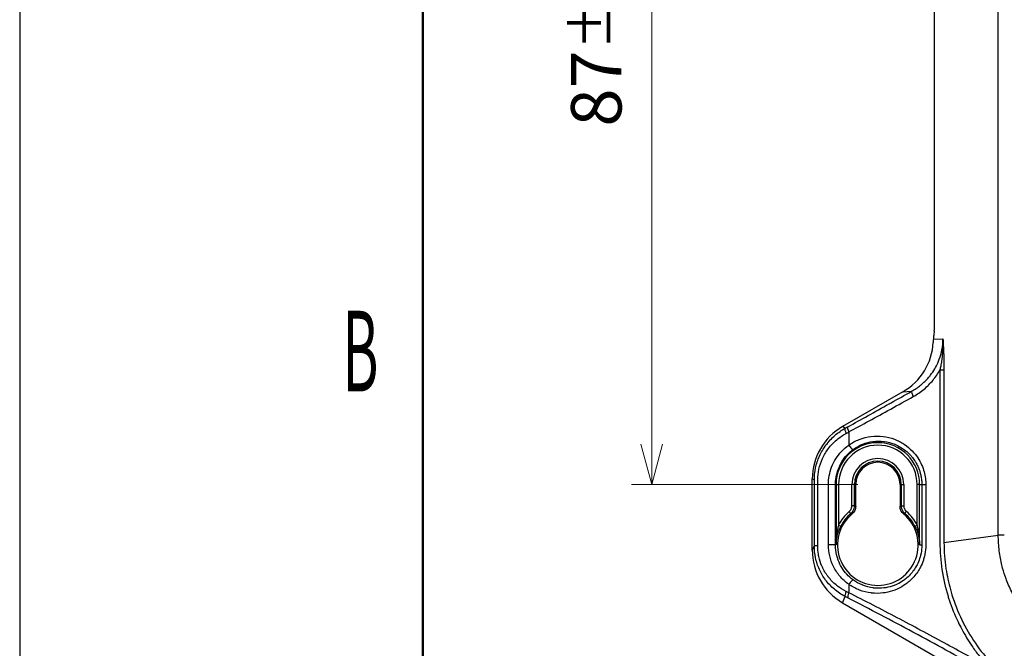
# Model space of a CAD drawing. Extents: x 173 to 593, y 19 to 611.
# Drawn here: x 173 to 270, y 372 to 434 of the extents above; entities that cross this region are included whole.
import ezdxf
from ezdxf.enums import TextEntityAlignment as Align

# ---------------------------------------------------------------- set-up
doc = ezdxf.new("R2010")
doc.units = 0
doc.layers.get('0').update_dxf_attribs({"linetype": 'CONTINUOUS'})
doc.layers.get('DEFPOINTS').update_dxf_attribs({"color": 161, "linetype": 'CONTINUOUS', "lineweight": 15})
for name, color, linetype in [('02', 3, 'CONTINUOUS'), ('05', 5, 'CONTINUOUS'), ('Visible (ISO)', 7, 'CONTINUOUS'), ('Visible Narrow (ISO)', 7, 'CONTINUOUS')]:
    doc.layers.add(name, color=color, linetype=linetype)
doc.layers.add('7', color=4, linetype='CONTINUOUS', lineweight=15)
doc.styles.get("Standard").update_dxf_attribs({"font": 'txt.shx', "bigfont": 'extfont.shx'})
doc.dimstyles.new('FURUNO$0', dxfattribs={"dimtxt": 3, "dimasz": 2.5, "dimexe": 1, "dimexo": 1, "dimgap": 1.5, "dimtad": 3, "dimdec": 5, "dimdsep": 46, "dimtxsty": 'Standard', "dimblk": 'OPEN30', "dimblk1": 'OPEN30', "dimblk2": 'OPEN30', "dimcen": 0, "dimclrd": 256, "dimclre": 256, "dimclrt": 4, "dimadec": 4, "dimazin": 2, "dimtm": 1e-09, "dimtfac": 0.8, "dimtdec": 5, "dimtmove": 0, "dimatfit": 0, "dimldrblk": 'OPEN30', "dimfxl": 0, "dimtvp": 1, "dimtolj": 1, "dimlwd": -1, "dimlwe": -1, "dimarcsym": 0})

# ---------------------------------------------------------------- blocks, each defined once
blk = doc.blocks.new('_OPEN30')
at = {"color": 0}
for p, q in [((-1, 0.268), (0, 0)), ((0, 0), (-1, -0.268)), ((0, 0), (-1, 0))]:
    blk.add_line(p, q, dxfattribs=at)
blk = doc.blocks.new('*D5')
at = {"layer": '7'}
for p, q in [((255.634, 475.176), (233.206, 475.176)), ((235.206, 471.176), (235.206, 392.176)), ((255.634, 388.176), (233.206, 388.176))]:
    blk.add_line(p, q, dxfattribs=at)
at = {"layer": 'DEFPOINTS', "color": 0}
for p in [(257.634, 475.176), (235.206, 388.176), (257.634, 388.176)]:
    blk.add_point(p, dxfattribs=at)
at = {"layer": '7', "xscale": 4, "yscale": 4, "zscale": 4}
for p, rotation in [((235.206, 475.176), 90), ((235.206, 388.176), 270)]:
    blk.add_blockref('_OPEN30', p, dxfattribs=dict(at, rotation=rotation))
at = {"layer": '7', "insert": (229.706, 431.676), "char_height": 5, "attachment_point": 5, "rotation": 90}
blk.add_mtext('\\A1;87{\\H4.000000;±1}', dxfattribs=at)

msp = doc.modelspace()

# ---------------------------------------------------------------- linework, layer by layer
at = {"layer": '02', "lineweight": 50}
msp.add_line((212.517837, 574.897288), (212.517837, 42.897288), dxfattribs=at)
at = {"layer": '05', "linetype": 'Continuous'}
msp.add_lwpolyline([(172.517837, 18.897288), (592.517837, 18.897288), (592.517837, 610.897288), (172.517837, 610.897288)], close=True, dxfattribs=at)
at = {"layer": 'Visible (ISO)'}
for p, q in [((263.265781, 404.090082), (263.265781, 453.261655)), ((263.227221, 403.382976), (263.172689, 402.968762)), ((260.124982, 397.374654), (254.128533, 393.912602)), ((251.134129, 381.665978), (251.134129, 388.726142)), ((255.434129, 386.017101), (255.434129, 388.175869)), ((259.834129, 388.175869), (259.834129, 386.017101)), ((263.898099, 380.472366), (263.898099, 380.472981)), ((264.262383, 378.322235), (264.262383, 378.322619)), ((254.123788, 376.457701), (272.690042, 365.738469)), ((267.186426, 372.619376), (267.186331, 372.61943))]:
    msp.add_line(p, q, dxfattribs=at)
for centre, radius, start, end in [((257.634129, 388.175869), 2.2, 0, 180), ((257.634129, 382.175869), 4, 129.78446007, 50.2155399), ((268.634087, 378.675707), 3.900136, 75.62642123, 75.62666499)]:
    msp.add_arc(centre, radius, start, end, dxfattribs=at)
for centre, major_axis, ratio, start_param, end_param in [((263.134129, 404.090082), (0, -1), 0.131652498, 0.785398163, 1.570796327), ((263.265781, 402.261655), (0, -1), 0.131652498, 3.926990817, 4.405646036), ((257.082355, 402.559142), (6.046804, 0.247338), 0.991430731, 5.198653765, 6.192350596), ((257.145341, 388.713207), (-5.209095, 3.007472), 0.99751538, 5.760663072, 6.805707542), ((257.145341, 381.714746), (-2.531405, -5.510427), 0.989436173, 5.147062123, 6.19119377)]:
    msp.add_ellipse(centre, major_axis=major_axis, ratio=ratio, start_param=start_param, end_param=end_param, dxfattribs=at)
for points, knots in [([(263.140274, 402.563611), (263.138224, 402.514453), (263.136089, 402.46468), (263.133804, 402.414344), (263.13152, 402.364008), (263.129086, 402.31311), (263.126473, 402.261655)], [0, 0, 0, 0, 0.5, 0.5, 0.5, 1, 1, 1, 1]), ([(255.434129, 386.017091), (255.434129, 385.944893), (255.426302, 385.8729), (255.394878, 385.730136), (255.370998, 385.659884), (255.308224, 385.526091), (255.269557, 385.462953), (255.180099, 385.34775), (255.129886, 385.295798), (255.074531, 385.249704)], [0.000001, 0.000001, 0.000001, 0.000001, 0.02166336975, 0.02166336975, 0.04385554259, 0.04385554259, 0.06599962403, 0.06599962403, 0.08761274153, 0.08761274153, 0.08761274153, 0.08761274153]), ([(260.193726, 385.249704), (260.138249, 385.2959), (260.087937, 385.347979), (259.998337, 385.463478), (259.95963, 385.526785), (259.896984, 385.660638), (259.873208, 385.730751), (259.841921, 385.873216), (259.834129, 385.945052), (259.834129, 386.017091)], [0.000001, 0.000001, 0.000001, 0.000001, 0.02166174689, 0.02166174689, 0.04385478531, 0.04385478531, 0.06599800676, 0.06599800676, 0.08761274202, 0.08761274202, 0.08761274202, 0.08761274202])]:
    msp.add_open_spline(points, degree=3, knots=knots, dxfattribs=at)
at = {"layer": 'Visible Narrow (ISO)'}
for p, q in [((269.582247, 383.16444), (269.582247, 474.187299)), ((263.140274, 402.563611), (264.090663, 402.602683)), ((263.792247, 399.532368), (263.792244, 382.436139)), ((263.792247, 399.532361), (264.195359, 399.532361)), ((264.19536, 399.53236), (264.195367, 382.436386)), ((260.124982, 397.374654), (260.983928, 397.409652)), ((254.402917, 393.754182), (254.128533, 393.912602)), ((254.747627, 393.379303), (254.747629, 392.07233)), ((251.334621, 388.610406), (251.134129, 388.726142)), ((251.334621, 382.102346), (251.334623, 388.610405)), ((251.672993, 382.102346), (251.672993, 388.610405)), ((252.729497, 382.175869), (252.729499, 388.175869)), ((253.432806, 382.175785), (253.432826, 388.175867)), ((253.490693, 388.175869), (253.432887, 388.17599)), ((253.490693, 388.175869), (253.490693, 382.175869)), ((253.490693, 388.175869), (253.74035, 388.175869)), ((253.74035, 388.175869), (253.74035, 384.155816)), ((255.065868, 386.072282), (255.065868, 388.175869)), ((255.315525, 388.175869), (255.065868, 388.175869)), ((255.315525, 388.175869), (255.434129, 388.175869)), ((255.315528, 386.072278), (255.315525, 388.175869)), ((259.952732, 388.175869), (259.834129, 388.175869)), ((259.952732, 388.175869), (259.952734, 386.072282)), ((259.952732, 388.175869), (260.202389, 388.175869)), ((260.202389, 388.175869), (260.202389, 386.072283)), ((261.777564, 388.175869), (261.527907, 388.175869)), ((261.527907, 384.155816), (261.527907, 388.175869)), ((261.777564, 388.175869), (261.99525, 388.175907)), ((261.777564, 382.175869), (261.777564, 388.175869)), ((261.995253, 388.175894), (261.995248, 382.175869)), ((261.995255, 388.175869), (262.390391, 388.175869)), ((262.390392, 388.175869), (262.390391, 382.175869)), ((255.315525, 386.072282), (255.065868, 386.072282)), ((259.952738, 386.072282), (260.202389, 386.072283)), ((254.964251, 385.311901), (254.802415, 385.501992)), ((254.96473, 385.312305), (255.074523, 385.249697)), ((260.303977, 385.311907), (260.193734, 385.249697)), ((260.304002, 385.311896), (260.465842, 385.501993)), ((264.195367, 382.436386), (269.582247, 383.164472)), ((270.177113, 383.164408), (269.582246, 383.164408)), ((251.134129, 381.665978), (251.334621, 382.102346)), ((251.672996, 382.102346), (251.33459, 382.102346)), ((253.432805, 382.175869), (252.729497, 382.175869)), ((253.490693, 382.175869), (253.43281, 382.175743)), ((261.777564, 382.175869), (261.99523, 382.175677)), ((254.747629, 378.279408), (254.747627, 377.439568)), ((254.123788, 376.457701), (254.401127, 377.061417))]:
    msp.add_line(p, q, dxfattribs=at)
for centre, radius, start, end in [((257.634129, 388.175869), 4.143436, 0, 180), ((257.634129, 388.175869), 3.893778, 0, 180), ((257.634129, 388.175869), 2.568261, 0, 180), ((257.634129, 388.175869), 2.318603, 0, 180), ((257.634129, 382.175869), 4.368261, 130.40959447, 153.04711994), ((257.634129, 382.175869), 4.118603, 130.40377696, 153.04853621), ((257.634129, 382.175869), 4.118603, 26.95162523, 49.59074338), ((257.634129, 382.175869), 4.368261, 26.95288006, 49.59040791)]:
    msp.add_arc(centre, radius, start, end, dxfattribs=at)
for centre, major_axis, ratio, start_param, end_param in [((261.283637, 396.891246), (-0.293422, 0.523347), 0.201989896, 0.062425685, 1.458202372), ((254.70236, 393.235539), (-0.288964, 0.525833), 0.326264972, 0.064627584, 1.393387026), ((254.963843, 393.379303), (-0.289178, 0.525715), 0.320616779, 0.064495777, 1.396230742), ((343.137794, 450.822162), (109.993577, 67.425107), 0.037346842, 3.752486028, 3.756544085), ((254.927834, 392.072292), (0.291938, -0.405915), 0.299250491, 4.50030619, 6.228301187), ((247.382502, -5885.415487), (0.001111, 6273.318778), 0.052335961, 6.258662528, 6.259023877), ((268.215441, -6144.559247), (0.000366, 6532.539775), 0.052335955, 0.024171398, 0.024518409), ((253.740367, 384.155849), (0.222783, -0.113437), 0.000148062, 4.712388894, 6.230825836), ((261.527892, 384.155845), (-0.22279, -0.113423), 0.000131188, 0.052359438, 1.570796393), ((253.31516, 382.908562), (0.245803, -0.045619), 0.28286656, 0.054594885, 0.580657726), ((261.953098, 382.908562), (-0.245803, -0.045619), 0.28286674, 5.70252771, 6.228590373), ((254.927828, 378.279439), (0.29194, 0.405915), 0.299250073, 0.054879933, 1.782863584), ((254.698014, 377.575637), (-0.273017, -0.534286), 0.33103308, 4.880048991, 6.129600143), ((290.780958, 350.622531), (55.177918, -33.830814), 0.086105017, 2.333932051, 2.340385303), ((254.963843, 377.439568), (-0.273559, -0.534009), 0.325144041, 4.877436796, 6.12993561)]:
    msp.add_ellipse(centre, major_axis=major_axis, ratio=ratio, start_param=start_param, end_param=end_param, dxfattribs=at)
for points, knots in [([(260.984082, 397.409788), (261.299863, 397.586145), (261.595295, 397.786618), (261.866189, 398.005416), (261.878425, 398.015299), (261.890611, 398.02522), (261.902747, 398.035177), (262.183597, 398.2656), (262.437774, 398.51534), (262.667409, 398.783448), (262.733088, 398.860131), (262.796732, 398.938327), (262.858277, 399.017962), (263.011914, 399.216759), (263.152481, 399.424506), (263.279188, 399.639617), (263.389547, 399.826973), (263.489398, 400.019953), (263.578043, 400.217294), (263.631944, 400.337291), (263.681704, 400.4589), (263.727255, 400.581791), (263.842257, 400.892054), (263.930485, 401.210504), (263.991066, 401.533188), (263.993942, 401.548507), (263.996756, 401.563836), (263.999507, 401.579173), (264.060212, 401.91759), (264.090586, 402.260421), (264.090648, 402.602683)], [0.0000165835, 0.0000165835, 0.0000165835, 0.0000165835, 0.1594645338, 0.1594645338, 0.1594645338, 0.1666666667, 0.1666666667, 0.1666666667, 0.3333333333, 0.3333333333, 0.3333333333, 0.3810023166, 0.3810023166, 0.3810023166, 0.5, 0.5, 0.5, 0.6036441665, 0.6036441665, 0.6036441665, 0.6666666667, 0.6666666667, 0.6666666667, 0.8257797426, 0.8257797426, 0.8257797426, 0.8333333333, 0.8333333333, 0.8333333333, 1, 1, 1, 1]), ([(264.090648, 402.602683), (264.094596, 402.468186), (264.096273, 402.328605), (264.095103, 402.182625), (264.093932, 402.036645), (264.089876, 401.884271), (264.082611, 401.729212), (264.079221, 401.656836), (264.075139, 401.583876), (264.070367, 401.510594), (264.064915, 401.426875), (264.058561, 401.342733), (264.051355, 401.258566), (264.037841, 401.100723), (264.021313, 400.942779), (264.002263, 400.786929), (263.983213, 400.631079), (263.96165, 400.477322), (263.93864, 400.32955), (263.923042, 400.229379), (263.906793, 400.131958), (263.890234, 400.038085), (263.882366, 399.993478), (263.874429, 399.949672), (263.866472, 399.906753), (263.841772, 399.773514), (263.816819, 399.648824), (263.792246, 399.532374)], [0, 0, 0, 0, 0.142857143, 0.142857143, 0.142857143, 0.285714286, 0.285714286, 0.285714286, 0.352394707, 0.352394707, 0.352394707, 0.428571429, 0.428571429, 0.428571429, 0.571428571, 0.571428571, 0.571428571, 0.714285714, 0.714285714, 0.714285714, 0.811125542, 0.811125542, 0.811125542, 0.857142857, 0.857142857, 0.857142857, 1, 1, 1, 1]), ([(264.090648, 402.602683), (264.097011, 402.49513), (264.109793, 402.271136), (264.129251, 401.90255), (264.147869, 401.511357), (264.164565, 401.104597), (264.178348, 400.689888), (264.188395, 400.278453), (264.194202, 399.88612), (264.195359, 399.647073), (264.19536, 399.532361)], [0, 0, 0, 0, 0.125, 0.25, 0.375, 0.5, 0.625, 0.75, 0.875, 0.9999997876, 0.9999997876, 0.9999997876, 0.9999997876]), ([(261.145626, 396.891155), (261.539065, 397.109476), (262.256163, 397.605195), (263.138255, 398.497593), (263.595475, 399.173402), (263.792242, 399.532364)], [0, 0, 0, 0, 0.3333333333, 0.6666666667, 0.9999984756, 0.9999984756, 0.9999984756, 0.9999984756]), ([(254.664402, 393.897949), (255.313831, 394.255178), (255.98072, 394.623287), (256.665383, 395.002492), (257.350046, 395.381697), (258.052482, 395.771999), (258.772322, 396.173225), (258.837839, 396.209743), (258.903499, 396.246351), (258.969304, 396.28305), (259.626505, 396.649565), (260.29808, 397.025104), (260.984082, 397.409788)], [0, 0, 0, 0, 0.333333333, 0.333333333, 0.333333333, 0.666666667, 0.666666667, 0.666666667, 0.69700511, 0.69700511, 0.69700511, 1, 1, 1, 1]), ([(254.747627, 393.379303), (255.405961, 393.73647), (256.081967, 394.104665), (256.775469, 394.483865), (257.46897, 394.863066), (258.179966, 395.253272), (258.908398, 395.65451), (259.636829, 396.055748), (260.382698, 396.468018), (261.145625, 396.891154)], [0, 0, 0, 0, 0.3333333333, 0.3333333333, 0.3333333333, 0.6666666667, 0.6666666667, 0.6666666667, 0.9999999058, 0.9999999058, 0.9999999058, 0.9999999058]), ([(251.334608, 388.610407), (251.334682, 389.010956), (251.376241, 389.415517), (251.460694, 389.814221), (251.545146, 390.212926), (251.672156, 390.605894), (251.84343, 390.987707), (252.014704, 391.369519), (252.230312, 391.739927), (252.491079, 392.089834), (252.751846, 392.43974), (253.059794, 392.767911), (253.384775, 393.047142), (253.709756, 393.326373), (254.049848, 393.559103), (254.402919, 393.754185)], [0.0000000474, 0.0000000474, 0.0000000474, 0.0000000474, 0.2, 0.2, 0.2, 0.4, 0.4, 0.4, 0.6, 0.6, 0.6, 0.8, 0.8, 0.8, 1, 1, 1, 1]), ([(254.402919, 393.754185), (254.446342, 393.778048), (254.489844, 393.801959), (254.533424, 393.82592), (254.552202, 393.836244), (254.570994, 393.846577), (254.589801, 393.856919), (254.614642, 393.87058), (254.63951, 393.884257), (254.664402, 393.897949)], [0, 0, 0, 0, 0.5, 0.5, 0.5, 0.715434902, 0.715434902, 0.715434902, 1, 1, 1, 1]), ([(251.672996, 388.610405), (251.673122, 388.977034), (251.711308, 389.337873), (251.788706, 389.69532), (251.866105, 390.052767), (251.982717, 390.406822), (252.139386, 390.750296), (252.296054, 391.093769), (252.492773, 391.42666), (252.732502, 391.740706), (252.972231, 392.054751), (253.25509, 392.349952), (253.550656, 392.600687), (253.846222, 392.851422), (254.154384, 393.057693), (254.482495, 393.235539)], [0, 0, 0, 0, 0.2, 0.2, 0.2, 0.4, 0.4, 0.4, 0.6, 0.6, 0.6, 0.8, 0.8, 0.8, 1, 1, 1, 1]), ([(254.747627, 392.07233), (255.077316, 392.306632), (255.424407, 392.493651), (255.794386, 392.637407), (256.164366, 392.781162), (256.557311, 392.881654), (256.954876, 392.932071), (257.35244, 392.982488), (257.754609, 392.982831), (258.147446, 392.935066), (258.540283, 392.8873), (258.92379, 392.791426), (259.279413, 392.657331), (259.635036, 392.523235), (259.962747, 392.350917), (260.25422, 392.156721), (260.545692, 391.962524), (260.800911, 391.746449), (261.021882, 391.521082), (261.242853, 391.295715), (261.429577, 391.061057), (261.587169, 390.82481), (261.744761, 390.588563), (261.873224, 390.350729), (261.97761, 390.116329), (262.081995, 389.88193), (262.162306, 389.650966), (262.22323, 389.42703), (262.284155, 389.203094), (262.325696, 388.986186), (262.352256, 388.777528), (262.378817, 388.568871), (262.390398, 388.368465), (262.390391, 388.175869)], [0, 0, 0, 0, 0.090909091, 0.090909091, 0.090909091, 0.181818182, 0.181818182, 0.181818182, 0.272727273, 0.272727273, 0.272727273, 0.363636364, 0.363636364, 0.363636364, 0.454545455, 0.454545455, 0.454545455, 0.545454545, 0.545454545, 0.545454545, 0.636363636, 0.636363636, 0.636363636, 0.727272727, 0.727272727, 0.727272727, 0.818181818, 0.818181818, 0.818181818, 0.909090909, 0.909090909, 0.909090909, 1, 1, 1, 1]), ([(252.729497, 388.175869), (252.729465, 388.469669), (252.756288, 388.75963), (252.81011, 389.047427), (252.863932, 389.335224), (252.944753, 389.620856), (253.052845, 389.899301), (253.160937, 390.177746), (253.2963, 390.449003), (253.459603, 390.708863), (253.622906, 390.968723), (253.814162, 391.217187), (254.028925, 391.445849), (254.243689, 391.674511), (254.481945, 391.883371), (254.747627, 392.07233)], [0.0000000052, 0.0000000052, 0.0000000052, 0.0000000052, 0.2, 0.2, 0.2, 0.4, 0.4, 0.4, 0.6, 0.6, 0.6, 0.8, 0.8, 0.8, 1, 1, 1, 1]), ([(253.432926, 388.175924), (253.432877, 388.298345), (253.438044, 388.421138), (253.448533, 388.543797), (253.460265, 388.680984), (253.478654, 388.818004), (253.503662, 388.954204), (253.534861, 389.124119), (253.576332, 389.292733), (253.628248, 389.459172), (253.655153, 389.545429), (253.68487, 389.631099), (253.717403, 389.716072), (253.798122, 389.926903), (253.896134, 390.133432), (254.011605, 390.333049), (254.032474, 390.369126), (254.053914, 390.404974), (254.075925, 390.440582), (254.21973, 390.673212), (254.388037, 390.895457), (254.578264, 391.100746), (254.584869, 391.107873), (254.591499, 391.11498), (254.598156, 391.122066), (254.783217, 391.319067), (254.988524, 391.50029), (255.212599, 391.662145)], [0, 0, 0, 0, 0.0944084406, 0.0944084406, 0.0944084406, 0.2, 0.2, 0.2, 0.3317300694, 0.3317300694, 0.3317300694, 0.4, 0.4, 0.4, 0.5693867338, 0.5693867338, 0.5693867338, 0.6, 0.6, 0.6, 0.8, 0.8, 0.8, 0.8069436926, 0.8069436926, 0.8069436926, 0.999979817, 0.999979817, 0.999979817, 0.999979817]), ([(255.212669, 391.662196), (255.466504, 391.845414), (255.739626, 392.000375), (256.027617, 392.124193), (256.06404, 392.139852), (256.100702, 392.155012), (256.137596, 392.169666), (256.459675, 392.297597), (256.799426, 392.38664), (257.14417, 392.432953), (257.151148, 392.43389), (257.158129, 392.43481), (257.165111, 392.435713), (257.517029, 392.481214), (257.873851, 392.482387), (258.222532, 392.440471), (258.247645, 392.437452), (258.272717, 392.43421), (258.297741, 392.430748), (258.620163, 392.38614), (258.934416, 392.304431), (259.227535, 392.193273), (259.279431, 392.173592), (259.330679, 392.152999), (259.381233, 392.131545), (259.638379, 392.022415), (259.877366, 391.890956), (260.093945, 391.745668), (260.160749, 391.700854), (260.225441, 391.654728), (260.288022, 391.607485), (260.468216, 391.471456), (260.630866, 391.326261), (260.776812, 391.17637), (260.845627, 391.105696), (260.910729, 391.033969), (260.972287, 390.961518), (261.086627, 390.826946), (261.188747, 390.689922), (261.27995, 390.55223), (261.341928, 390.458659), (261.398856, 390.364774), (261.451105, 390.271011), (261.517136, 390.152514), (261.575697, 390.034219), (261.627601, 389.916833), (261.677258, 389.804528), (261.720814, 389.693057), (261.758873, 389.582994), (261.792073, 389.486981), (261.821091, 389.392037), (261.846357, 389.298466), (261.880362, 389.172526), (261.90758, 389.049096), (261.929012, 388.928333), (261.941757, 388.856516), (261.952452, 388.785638), (261.961288, 388.715695), (261.97827, 388.58126), (261.988368, 388.450315), (261.992714, 388.323785), (261.994431, 388.273788), (261.995251, 388.224478), (261.99525, 388.175907)], [0, 0, 0, 0, 0.080702309, 0.080702309, 0.080702309, 0.090909091, 0.090909091, 0.090909091, 0.180014545, 0.180014545, 0.180014545, 0.181818182, 0.181818182, 0.181818182, 0.272727273, 0.272727273, 0.272727273, 0.279274868, 0.279274868, 0.279274868, 0.363636364, 0.363636364, 0.363636364, 0.378572528, 0.378572528, 0.378572528, 0.454545455, 0.454545455, 0.454545455, 0.477979512, 0.477979512, 0.477979512, 0.545454545, 0.545454545, 0.545454545, 0.577269496, 0.577269496, 0.577269496, 0.636363636, 0.636363636, 0.636363636, 0.676521605, 0.676521605, 0.676521605, 0.727272727, 0.727272727, 0.727272727, 0.775826632, 0.775826632, 0.775826632, 0.818181818, 0.818181818, 0.818181818, 0.875189223, 0.875189223, 0.875189223, 0.909090909, 0.909090909, 0.909090909, 0.97425231, 0.97425231, 0.97425231, 1, 1, 1, 1]), ([(254.802415, 385.501993), (254.835453, 385.53012), (254.865239, 385.560261), (254.892141, 385.592512), (254.910884, 385.614983), (254.928221, 385.63849), (254.944186, 385.663126), (254.978024, 385.715344), (255.005882, 385.772533), (255.026137, 385.831787), (255.029154, 385.840614), (255.032005, 385.849485), (255.034689, 385.858391), (255.055391, 385.92708), (255.065871, 385.997879), (255.065868, 386.072282)], [0, 0, 0, 0, 0.196454967, 0.196454967, 0.196454967, 0.333333333, 0.333333333, 0.333333333, 0.623450447, 0.623450447, 0.623450447, 0.666666667, 0.666666667, 0.666666667, 1, 1, 1, 1]), ([(259.952734, 386.072282), (259.952763, 385.976252), (259.980689, 385.784223), (260.102766, 385.519956), (260.230876, 385.374189), (260.303964, 385.311926)], [0.0000001771, 0.0000001771, 0.0000001771, 0.0000001771, 0.3333333333, 0.6666666667, 0.9999720981, 0.9999720981, 0.9999720981, 0.9999720981]), ([(260.202389, 386.072282), (260.202388, 386.031734), (260.205573, 385.99221), (260.211796, 385.953435), (260.216875, 385.921784), (260.223988, 385.890627), (260.233191, 385.859849), (260.250234, 385.802852), (260.274257, 385.747087), (260.3043, 385.695262), (260.310353, 385.684818), (260.316648, 385.674533), (260.323168, 385.664423), (260.36204, 385.604141), (260.409158, 385.550237), (260.465842, 385.501993)], [0, 0, 0, 0, 0.1835261672, 0.1835261672, 0.1835261672, 0.3333333333, 0.3333333333, 0.3333333333, 0.6107619656, 0.6107619656, 0.6107619656, 0.6666666667, 0.6666666667, 0.6666666667, 0.9999999937, 0.9999999937, 0.9999999937, 0.9999999937]), ([(253.74035, 384.155816), (253.727336, 384.104627), (253.714176, 384.050605), (253.701047, 383.99375), (253.687917, 383.936895), (253.674817, 383.877207), (253.661928, 383.81468), (253.649038, 383.752154), (253.636358, 383.686788), (253.624054, 383.618452), (253.611749, 383.550115), (253.599818, 383.478808), (253.588395, 383.403993), (253.576973, 383.329177), (253.56606, 383.250853), (253.555856, 383.168354), (253.545652, 383.085855), (253.536165, 382.999182), (253.527755, 382.908563)], [0, 0, 0, 0, 0.1666666667, 0.1666666667, 0.1666666667, 0.3333333333, 0.3333333333, 0.3333333333, 0.5, 0.5, 0.5, 0.6666666667, 0.6666666667, 0.6666666667, 0.8333333333, 0.8333333333, 0.8333333333, 0.9999998855, 0.9999998855, 0.9999998855, 0.9999998855]), ([(253.561301, 382.866806), (253.577244, 382.952269), (253.595206, 383.033967), (253.614514, 383.111737), (253.633821, 383.189507), (253.654461, 383.26335), (253.676052, 383.333884), (253.697643, 383.404418), (253.720188, 383.47164), (253.743427, 383.536059), (253.766665, 383.600478), (253.790604, 383.66209), (253.814939, 383.721047), (253.839273, 383.780004), (253.864007, 383.836305), (253.888758, 383.889864), (253.91351, 383.943423), (253.938273, 383.994243), (253.962844, 384.042566)], [0.0000000408, 0.0000000408, 0.0000000408, 0.0000000408, 0.1666666667, 0.1666666667, 0.1666666667, 0.3333333333, 0.3333333333, 0.3333333333, 0.5, 0.5, 0.5, 0.6666666667, 0.6666666667, 0.6666666667, 0.8333333333, 0.8333333333, 0.8333333333, 1, 1, 1, 1]), ([(261.305408, 384.042577), (261.335923, 383.982564), (261.36647, 383.919219), (261.396659, 383.852276), (261.426848, 383.785334), (261.456674, 383.71479), (261.485577, 383.640662), (261.514479, 383.566533), (261.542465, 383.488822), (261.56906, 383.407161), (261.595654, 383.3255), (261.620859, 383.23989), (261.644085, 383.149891), (261.66731, 383.059892), (261.688544, 382.9655), (261.706957, 382.866806)], [0, 0, 0, 0, 0.2, 0.2, 0.2, 0.4, 0.4, 0.4, 0.6, 0.6, 0.6, 0.8, 0.8, 0.8, 0.9999999524, 0.9999999524, 0.9999999524, 0.9999999524]), ([(261.740502, 382.908563), (261.730792, 383.013201), (261.719574, 383.113348), (261.707297, 383.208821), (261.69502, 383.304294), (261.68169, 383.395095), (261.667616, 383.481719), (261.653541, 383.568343), (261.638722, 383.650792), (261.623417, 383.729412), (261.608111, 383.808033), (261.592318, 383.882826), (261.576306, 383.953884), (261.560293, 384.024943), (261.54406, 384.092266), (261.527907, 384.155816)], [0.0000001347, 0.0000001347, 0.0000001347, 0.0000001347, 0.2, 0.2, 0.2, 0.4, 0.4, 0.4, 0.6, 0.6, 0.6, 0.8, 0.8, 0.8, 1, 1, 1, 1]), ([(253.527755, 382.908562), (253.519812, 382.822964), (253.513237, 382.738621), (253.507787, 382.652155), (253.502337, 382.565689), (253.498133, 382.477099), (253.495405, 382.396583), (253.492677, 382.316066), (253.491291, 382.243622), (253.490693, 382.175869)], [0, 0, 0, 0, 0.333333333, 0.333333333, 0.333333333, 0.666666667, 0.666666667, 0.666666667, 1, 1, 1, 1]), ([(253.490693, 382.175869), (253.491888, 382.239749), (253.494576, 382.308082), (253.499801, 382.384023), (253.500306, 382.391373), (253.500837, 382.398794), (253.501392, 382.406278), (253.506572, 382.476117), (253.514039, 382.551397), (253.523403, 382.625034), (253.525459, 382.641207), (253.527601, 382.657302), (253.52983, 382.673343), (253.538836, 382.738167), (253.549233, 382.802116), (253.561301, 382.866806)], [0, 0, 0, 0, 0.333333333, 0.333333333, 0.333333333, 0.365596498, 0.365596498, 0.365596498, 0.666666667, 0.666666667, 0.666666667, 0.732790756, 0.732790756, 0.732790756, 1, 1, 1, 1]), ([(261.706957, 382.866806), (261.719353, 382.800355), (261.730749, 382.730472), (261.740642, 382.657176), (261.750536, 382.583879), (261.75893, 382.507168), (261.76528, 382.426957), (261.77163, 382.346746), (261.775934, 382.263035), (261.777564, 382.175869)], [0, 0, 0, 0, 0.333333333, 0.333333333, 0.333333333, 0.666666667, 0.666666667, 0.666666667, 1, 1, 1, 1]), ([(261.777564, 382.175869), (261.776749, 382.268291), (261.774514, 382.357052), (261.771192, 382.442105), (261.76787, 382.527158), (261.763461, 382.608504), (261.758255, 382.686237), (261.753048, 382.76397), (261.747041, 382.838091), (261.740502, 382.908562)], [0, 0, 0, 0, 0.333333333, 0.333333333, 0.333333333, 0.666666667, 0.666666667, 0.666666667, 1, 1, 1, 1]), ([(282.250927, 370.497277), (281.710645, 370.497277), (281.188939, 370.532038), (280.695468, 370.592991), (280.201978, 370.653945), (279.736634, 370.740156), (279.282793, 370.849738), (279.178863, 370.874832), (279.075546, 370.901188), (278.972751, 370.928815), (278.626662, 371.021831), (278.286448, 371.129149), (277.948717, 371.25168), (277.510673, 371.410606), (277.076709, 371.594935), (276.639883, 371.811152), (276.203057, 372.027369), (275.763293, 372.275251), (275.314005, 372.568754), (274.864718, 372.862256), (274.406642, 373.202372), (273.961608, 373.586487), (273.733964, 373.78297), (273.509677, 373.990983), (273.293505, 374.207118), (273.087072, 374.413515), (272.888043, 374.627303), (272.699408, 374.844354), (272.313239, 375.288695), (271.970619, 375.746984), (271.674891, 376.196703), (271.379163, 376.646421), (271.12929, 377.086798), (270.911175, 377.52454), (270.693061, 377.962281), (270.506939, 378.397465), (270.346333, 378.837064), (270.220049, 379.182717), (270.109655, 379.531158), (270.014225, 379.886031), (269.988288, 379.982482), (269.963466, 380.079411), (269.939751, 380.176894), (269.828782, 380.633044), (269.74137, 381.101119), (269.679512, 381.597842), (269.617656, 382.094545), (269.582305, 382.619988), (269.582246, 383.164408)], [0.0000030524, 0.0000030524, 0.0000030524, 0.0000030524, 0.0769230769, 0.0769230769, 0.0769230769, 0.1538461538, 0.1538461538, 0.1538461538, 0.1714616704, 0.1714616704, 0.1714616704, 0.2307692308, 0.2307692308, 0.2307692308, 0.3076923077, 0.3076923077, 0.3076923077, 0.3846153846, 0.3846153846, 0.3846153846, 0.4615384615, 0.4615384615, 0.4615384615, 0.5008862871, 0.5008862871, 0.5008862871, 0.5384615385, 0.5384615385, 0.5384615385, 0.6153846154, 0.6153846154, 0.6153846154, 0.6923076923, 0.6923076923, 0.6923076923, 0.7692307692, 0.7692307692, 0.7692307692, 0.8297148421, 0.8297148421, 0.8297148421, 0.8461538462, 0.8461538462, 0.8461538462, 0.9230769231, 0.9230769231, 0.9230769231, 0.9999970121, 0.9999970121, 0.9999970121, 0.9999970121]), ([(254.401125, 377.061418), (254.007114, 377.26521), (253.644643, 377.509449), (253.318621, 377.786173), (252.992599, 378.062898), (252.703127, 378.372236), (252.454748, 378.704159), (252.206368, 379.036082), (251.998932, 379.390527), (251.833341, 379.758771), (251.667751, 380.127015), (251.54369, 380.50888), (251.460357, 380.901563), (251.377024, 381.294246), (251.334918, 381.697838), (251.33459, 382.102346)], [0.0000000816, 0.0000000816, 0.0000000816, 0.0000000816, 0.2, 0.2, 0.2, 0.4, 0.4, 0.4, 0.6, 0.6, 0.6, 0.8, 0.8, 0.8, 1, 1, 1, 1]), ([(254.478065, 377.57559), (254.171263, 377.730255), (253.890627, 377.90785), (253.632616, 378.106894), (253.583401, 378.144861), (253.535015, 378.183625), (253.487439, 378.223191), (253.200134, 378.462124), (252.942118, 378.729637), (252.71963, 379.016326), (252.712126, 379.025996), (252.704661, 379.035688), (252.697237, 379.045401), (252.469706, 379.343074), (252.280301, 379.660876), (252.128821, 379.991806), (252.114494, 380.023107), (252.100506, 380.054525), (252.08686, 380.086058), (251.956223, 380.38791), (251.856595, 380.700116), (251.787737, 381.019094), (251.770863, 381.097264), (251.755845, 381.175826), (251.742691, 381.254817), (251.696563, 381.531824), (251.673073, 381.814123), (251.672989, 382.102346)], [0, 0, 0, 0, 0.167961723, 0.167961723, 0.167961723, 0.2, 0.2, 0.2, 0.39347399, 0.39347399, 0.39347399, 0.4, 0.4, 0.4, 0.6, 0.6, 0.6, 0.618916684, 0.618916684, 0.618916684, 0.8, 0.8, 0.8, 0.844377041, 0.844377041, 0.844377041, 1, 1, 1, 1]), ([(254.747627, 378.279408), (254.412475, 378.517796), (254.122718, 378.786101), (253.870936, 379.082359), (253.619154, 379.378618), (253.405378, 379.702831), (253.235545, 380.0409), (253.065712, 380.378969), (252.939799, 380.730895), (252.855735, 381.087718), (252.771671, 381.444542), (252.729457, 381.806263), (252.729497, 382.175869)], [0, 0, 0, 0, 0.25, 0.25, 0.25, 0.5, 0.5, 0.5, 0.75, 0.75, 0.75, 1, 1, 1, 1]), ([(255.212619, 378.689584), (254.965423, 378.868162), (254.741553, 379.069956), (254.54296, 379.289571), (254.507518, 379.328765), (254.472879, 379.368532), (254.43905, 379.408843), (254.243641, 379.641693), (254.075399, 379.892648), (253.936533, 380.153986), (253.916645, 380.191414), (253.897356, 380.229056), (253.878669, 380.266883), (253.744333, 380.538807), (253.640751, 380.820248), (253.567247, 381.107637), (253.559129, 381.139377), (253.551381, 381.171192), (253.544, 381.203077), (253.475252, 381.500084), (253.438417, 381.803031), (253.433403, 382.104074), (253.433005, 382.127976), (253.432808, 382.151868), (253.432809, 382.175768)], [0.0000152728, 0.0000152728, 0.0000152728, 0.0000152728, 0.2121420846, 0.2121420846, 0.2121420846, 0.25, 0.25, 0.25, 0.4686814412, 0.4686814412, 0.4686814412, 0.5, 0.5, 0.5, 0.7251357836, 0.7251357836, 0.7251357836, 0.75, 0.75, 0.75, 0.9816102244, 0.9816102244, 0.9816102244, 1, 1, 1, 1]), ([(262.390391, 382.175869), (262.390406, 382.093245), (262.388295, 382.011169), (262.384102, 381.929596), (262.368651, 381.629003), (262.325386, 381.33517), (262.254458, 381.045976), (262.223772, 380.92086), (262.18803, 380.796591), (262.147223, 380.673729), (262.068113, 380.435543), (261.96993, 380.202639), (261.853975, 379.978826), (261.772657, 379.821867), (261.682577, 379.669341), (261.584129, 379.522148), (261.469786, 379.351189), (261.344157, 379.187418), (261.208192, 379.031967), (261.059811, 378.862321), (260.899107, 378.702555), (260.727404, 378.554547), (260.606307, 378.450162), (260.47974, 378.35163), (260.3483, 378.259406), (260.122746, 378.101147), (259.882726, 377.961594), (259.631273, 377.843278), (259.528423, 377.794885), (259.423662, 377.750051), (259.317208, 377.708877), (259.011582, 377.59067), (258.691944, 377.502862), (258.365454, 377.448161), (258.30019, 377.437226), (258.234654, 377.427614), (258.1689, 377.419327), (257.791121, 377.371719), (257.406172, 377.368306), (257.02308, 377.411493), (257.005929, 377.413427), (256.988782, 377.415454), (256.97164, 377.417575), (256.571607, 377.467068), (256.174095, 377.567562), (255.800967, 377.711771), (255.770796, 377.723432), (255.740789, 377.735387), (255.71094, 377.747636), (255.371637, 377.886872), (255.052238, 378.062949), (254.747627, 378.279408)], [0, 0, 0, 0, 0.023716583, 0.023716583, 0.023716583, 0.1111111111, 0.1111111111, 0.1111111111, 0.1489214318, 0.1489214318, 0.1489214318, 0.2222222222, 0.2222222222, 0.2222222222, 0.2736277278, 0.2736277278, 0.2736277278, 0.3333333333, 0.3333333333, 0.3333333333, 0.3984909284, 0.3984909284, 0.3984909284, 0.4444444444, 0.4444444444, 0.4444444444, 0.5233013682, 0.5233013682, 0.5233013682, 0.5555555556, 0.5555555556, 0.5555555556, 0.6481560408, 0.6481560408, 0.6481560408, 0.6666666667, 0.6666666667, 0.6666666667, 0.773016486, 0.773016486, 0.773016486, 0.7777777778, 0.7777777778, 0.7777777778, 0.8888888889, 0.8888888889, 0.8888888889, 0.8978731184, 0.8978731184, 0.8978731184, 0.9999999944, 0.9999999944, 0.9999999944, 0.9999999944]), ([(261.995247, 382.175694), (261.99524, 382.102073), (261.993361, 382.028446), (261.989582, 381.954899), (261.975865, 381.68793), (261.937097, 381.422015), (261.874168, 381.162042), (261.846923, 381.049489), (261.815149, 380.938041), (261.778899, 380.82805), (261.708352, 380.613997), (261.62086, 380.405448), (261.517497, 380.204743), (261.445088, 380.064141), (261.364875, 379.927372), (261.277208, 379.79534), (261.175427, 379.642051), (261.063597, 379.495144), (260.942616, 379.355781), (260.810594, 379.203699), (260.667648, 379.060566), (260.514948, 378.928033), (260.407192, 378.834508), (260.29458, 378.746265), (260.177631, 378.663721), (259.977056, 378.522152), (259.763725, 378.397329), (259.540324, 378.291568), (259.44888, 378.248277), (259.35575, 378.208185), (259.261133, 378.171393), (258.989694, 378.065842), (258.706004, 377.987498), (258.416245, 377.939082), (258.358247, 377.929391), (258.300008, 377.920899), (258.241577, 377.913612), (257.906355, 377.871809), (257.564911, 377.869698), (257.225847, 377.908603), (257.210543, 377.910359), (257.195244, 377.912199), (257.179951, 377.914122), (256.825832, 377.958657), (256.474783, 378.048698), (256.14341, 378.179771), (256.116887, 378.190261), (256.090489, 378.201011), (256.064218, 378.212018), (255.762258, 378.338529), (255.476995, 378.498767), (255.212672, 378.689545)], [0, 0, 0, 0, 0.0239983986, 0.0239983986, 0.0239983986, 0.1111111111, 0.1111111111, 0.1111111111, 0.148825869, 0.148825869, 0.148825869, 0.2222222222, 0.2222222222, 0.2222222222, 0.2736388742, 0.2736388742, 0.2736388742, 0.3333333333, 0.3333333333, 0.3333333333, 0.3984755349, 0.3984755349, 0.3984755349, 0.4444444444, 0.4444444444, 0.4444444444, 0.5232841566, 0.5232841566, 0.5232841566, 0.5555555556, 0.5555555556, 0.5555555556, 0.6481358125, 0.6481358125, 0.6481358125, 0.6666666667, 0.6666666667, 0.6666666667, 0.7729792437, 0.7729792437, 0.7729792437, 0.7777777778, 0.7777777778, 0.7777777778, 0.8888888889, 0.8888888889, 0.8888888889, 0.8977820272, 0.8977820272, 0.8977820272, 0.999999968, 0.999999968, 0.999999968, 0.999999968]), ([(263.792243, 382.436137), (263.792291, 381.523557), (263.860167, 380.622482), (263.993566, 379.732607), (264.126965, 378.842731), (264.325885, 377.964053), (264.592485, 377.097498), (264.630798, 376.972963), (264.670496, 376.848675), (264.711583, 376.724681), (264.956392, 375.985884), (265.250638, 375.257481), (265.591994, 374.548279), (265.707279, 374.308762), (265.827914, 374.071391), (265.95356, 373.836764), (266.262387, 373.260069), (266.601624, 372.700077), (266.965246, 372.164378), (267.189958, 371.833328), (267.424097, 371.51173), (267.667936, 371.198658), (267.979202, 370.799014), (268.30625, 370.413231), (268.650123, 370.040184)], [0.0000000428, 0.0000000428, 0.0000000428, 0.0000000428, 0.2, 0.2, 0.2, 0.4, 0.4, 0.4, 0.4287424966, 0.4287424966, 0.4287424966, 0.6, 0.6, 0.6, 0.6578381359, 0.6578381359, 0.6578381359, 0.8, 0.8, 0.8, 0.8878532108, 0.8878532108, 0.8878532108, 1, 1, 1, 1]), ([(264.19536, 382.436304), (264.195302, 381.554448), (264.261788, 380.672421), (264.392837, 379.804752), (264.496556, 379.118033), (264.640315, 378.440267), (264.825319, 377.769585), (264.874075, 377.592834), (264.925712, 377.41658), (264.980252, 377.240787), (265.241745, 376.397949), (265.570269, 375.565876), (265.961045, 374.759842), (266.351822, 373.953808), (266.805175, 373.173907), (267.30812, 372.439314), (267.811065, 371.704722), (268.362906, 371.014952), (268.959064, 370.372641)], [0.0000062179, 0.0000062179, 0.0000062179, 0.0000062179, 0.2, 0.2, 0.2, 0.3582856538, 0.3582856538, 0.3582856538, 0.4, 0.4, 0.4, 0.6, 0.6, 0.6, 0.8, 0.8, 0.8, 1, 1, 1, 1]), ([(254.666985, 376.925395), (254.656045, 376.930999), (254.645111, 376.9366), (254.634181, 376.942197), (254.600678, 376.959354), (254.567222, 376.97648), (254.533812, 376.993574), (254.489502, 377.016244), (254.445273, 377.038859), (254.401126, 377.061417)], [0, 0, 0, 0, 0.122992145, 0.122992145, 0.122992145, 0.5, 0.5, 0.5, 1, 1, 1, 1]), ([(268.650123, 370.040184), (267.218376, 370.832648), (265.742769, 371.642279), (264.221113, 372.466422), (262.699457, 373.290565), (261.13185, 374.12922), (259.547628, 374.962515), (257.963407, 375.795809), (256.362302, 376.623743), (254.747627, 377.439568)], [0, 0, 0, 0, 0.333333333, 0.333333333, 0.333333333, 0.666666667, 0.666666667, 0.666666667, 1, 1, 1, 1]), ([(273.231341, 366.825891), (273.212841, 366.830918), (273.196713, 366.840065), (273.180577, 366.849215), (271.387138, 367.866221), (269.509765, 368.922934), (267.5209, 370.027993), (267.490862, 370.044683), (267.460798, 370.061384), (267.430709, 370.078096), (265.450666, 371.177846), (263.36162, 372.324587), (261.239242, 373.467402), (261.193737, 373.491905), (261.148218, 373.516405), (261.102683, 373.540902), (258.992184, 374.67636), (256.848555, 375.807832), (254.666985, 376.925395)], [0.000000013, 0.000000013, 0.000000013, 0.000000013, 0.0029722683, 0.0029722683, 0.0029722683, 0.3333333333, 0.3333333333, 0.3333333333, 0.3383228769, 0.3383228769, 0.3383228769, 0.6666666667, 0.6666666667, 0.6666666667, 0.6737065256, 0.6737065256, 0.6737065256, 1, 1, 1, 1])]:
    msp.add_open_spline(points, degree=3, knots=knots, dxfattribs=at)
msp.add_open_spline([(254.96452, 385.312128), (255.037314, 385.374217), (255.165485, 385.519891), (255.287556, 385.784204), (255.315498, 385.976241), (255.315528, 386.072276)], degree=3, dxfattribs=at)

# ---------------------------------------------------------------- texts
at = {"layer": '02', "width": 0.5}
msp.add_text('B', height=8, dxfattribs=at).set_placement((204.517837, 394.897288), align=Align.BOTTOM_LEFT)

# ---------------------------------------------------------------- dimensions: what is measured, and where the dimension line sits
at = {"layer": '7'}
dim = msp.add_linear_dim(base=(235.20622, 388.175869), p1=(257.634129, 475.175869), p2=(257.634129, 388.175869), angle=90, dimstyle='FURUNO$0', override={"dimscale": 2, "dimtxt": 2.5, "dimasz": 2, "dimgap": 1.5, "dimclrt": 256, "dimtol": 1, "dimlim": 0, "dimtp": 1, "dimtm": 1, "dimarcsym": 1}, dxfattribs=at)
dim.commit()
dim.dimension.update_dxf_attribs({"geometry": '*D5', "text_midpoint": (229.70622, 431.675869)})

doc.saveas('drawing.dxf')
